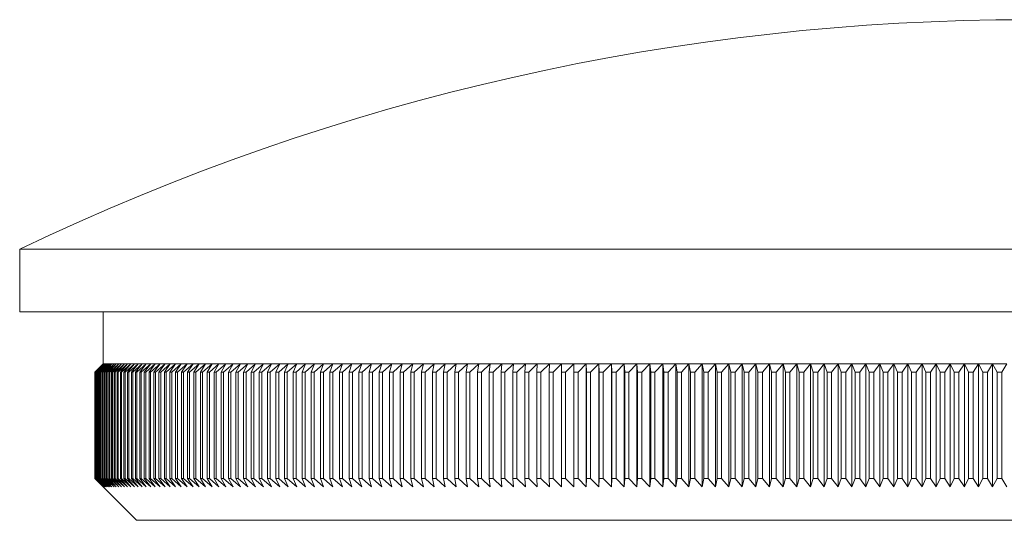
# Model space of a CAD drawing. Units: millimetres. Extents: x 4 to 234, y 4 to 164.
# Drawn here: x 158 to 181, y 84 to 96 of the extents above; entities that cross this region are included whole.
import ezdxf

# ---------------------------------------------------------------- set-up
doc = ezdxf.new("R2010")
doc.units = ezdxf.units.MM
doc.header["$LTSCALE"] = 0.8

msp = doc.modelspace()

# ---------------------------------------------------------------- linework, layer by layer
at = {"color": 7, "linetype": 'Continuous', "lineweight": 15}
for p, q in [((157.661, 90.296), (157.661, 88.796)), ((205.961, 90.296), (157.661, 90.296)), ((205.961, 88.796), (157.661, 88.796)), ((159.661, 88.796), (159.661, 87.546)), ((159.461, 87.346), (159.661, 87.546)), ((159.663, 87.546), (159.462, 87.346)), ((159.466, 87.346), (159.663, 87.546)), ((159.671, 87.546), (159.468, 87.346)), ((159.475, 87.346), (159.671, 87.546)), ((159.684, 87.546), (159.48, 87.346)), ((159.49, 87.346), (159.684, 87.546)), ((159.702, 87.546), (159.496, 87.346)), ((159.51, 87.346), (159.702, 87.546)), ((159.726, 87.546), (159.518, 87.346)), ((159.536, 87.346), (159.726, 87.546)), ((159.754, 87.546), (159.545, 87.346)), ((159.566, 87.346), (159.754, 87.546)), ((159.788, 87.546), (159.577, 87.346)), ((159.602, 87.346), (159.788, 87.546)), ((159.827, 87.546), (159.615, 87.346)), ((159.643, 87.346), (159.827, 87.546)), ((159.871, 87.546), (159.658, 87.346)), ((159.663, 87.546), (159.661, 87.546)), ((159.671, 87.546), (159.663, 87.546)), ((159.684, 87.546), (159.671, 87.546)), ((159.702, 87.546), (159.684, 87.546)), ((159.689, 87.346), (159.871, 87.546)), ((159.726, 87.546), (159.702, 87.546)), ((159.92, 87.546), (159.706, 87.346)), ((159.754, 87.546), (159.726, 87.546)), ((159.741, 87.346), (159.92, 87.546)), ((159.788, 87.546), (159.754, 87.546)), ((159.975, 87.546), (159.759, 87.346)), ((159.827, 87.546), (159.788, 87.546)), ((159.797, 87.346), (159.975, 87.546)), ((160.034, 87.546), (159.817, 87.346)), ((159.871, 87.546), (159.827, 87.546)), ((159.859, 87.346), (160.034, 87.546)), ((159.92, 87.546), (159.871, 87.546)), ((160.099, 87.546), (159.88, 87.346)), ((159.975, 87.546), (159.92, 87.546)), ((159.926, 87.346), (160.099, 87.546)), ((160.169, 87.546), (159.949, 87.346)), ((160.034, 87.546), (159.975, 87.546)), ((159.998, 87.346), (160.169, 87.546)), ((160.244, 87.546), (160.023, 87.346)), ((160.099, 87.546), (160.034, 87.546)), ((160.075, 87.346), (160.244, 87.546)), ((160.169, 87.546), (160.099, 87.546)), ((160.323, 87.546), (160.102, 87.346)), ((160.158, 87.346), (160.323, 87.546)), ((160.244, 87.546), (160.169, 87.546)), ((160.408, 87.546), (160.186, 87.346)), ((160.323, 87.546), (160.244, 87.546)), ((160.245, 87.346), (160.408, 87.546)), ((160.498, 87.546), (160.275, 87.346)), ((160.408, 87.546), (160.323, 87.546)), ((160.338, 87.346), (160.498, 87.546)), ((160.593, 87.546), (160.369, 87.346)), ((160.498, 87.546), (160.408, 87.546)), ((160.435, 87.346), (160.593, 87.546)), ((160.693, 87.546), (160.468, 87.346)), ((160.593, 87.546), (160.498, 87.546)), ((160.538, 87.346), (160.693, 87.546)), ((160.798, 87.546), (160.572, 87.346)), ((160.693, 87.546), (160.593, 87.546)), ((160.645, 87.346), (160.798, 87.546)), ((160.908, 87.546), (160.681, 87.346)), ((160.798, 87.546), (160.693, 87.546)), ((160.758, 87.346), (160.908, 87.546)), ((161.023, 87.546), (160.795, 87.346)), ((160.908, 87.546), (160.798, 87.546)), ((160.875, 87.346), (161.023, 87.546)), ((161.023, 87.546), (160.908, 87.546)), ((161.142, 87.546), (160.914, 87.346)), ((160.997, 87.346), (161.142, 87.546)), ((161.142, 87.546), (161.023, 87.546)), ((161.267, 87.546), (161.038, 87.346)), ((161.125, 87.346), (161.267, 87.546)), ((161.267, 87.546), (161.142, 87.546)), ((161.396, 87.546), (161.167, 87.346)), ((161.257, 87.346), (161.396, 87.546)), ((161.396, 87.546), (161.267, 87.546)), ((161.53, 87.546), (161.301, 87.346)), ((161.394, 87.346), (161.53, 87.546)), ((161.53, 87.546), (161.396, 87.546)), ((161.669, 87.546), (161.439, 87.346)), ((161.669, 87.546), (161.53, 87.546)), ((161.535, 87.346), (161.669, 87.546)), ((161.813, 87.546), (161.583, 87.346)), ((161.813, 87.546), (161.669, 87.546)), ((161.682, 87.346), (161.813, 87.546)), ((161.961, 87.546), (161.731, 87.346)), ((161.961, 87.546), (161.813, 87.546)), ((161.833, 87.346), (161.961, 87.546)), ((162.114, 87.546), (161.883, 87.346)), ((162.114, 87.546), (161.961, 87.546)), ((161.989, 87.346), (162.114, 87.546)), ((162.271, 87.546), (162.041, 87.346)), ((162.271, 87.546), (162.114, 87.546)), ((162.149, 87.346), (162.271, 87.546)), ((162.433, 87.546), (162.203, 87.346)), ((162.433, 87.546), (162.271, 87.546)), ((162.315, 87.346), (162.433, 87.546)), ((162.6, 87.546), (162.37, 87.346)), ((162.6, 87.546), (162.433, 87.546)), ((162.484, 87.346), (162.6, 87.546)), ((162.771, 87.546), (162.541, 87.346)), ((162.771, 87.546), (162.6, 87.546)), ((162.659, 87.346), (162.771, 87.546)), ((162.947, 87.546), (162.717, 87.346)), ((162.947, 87.546), (162.771, 87.546)), ((162.837, 87.346), (162.947, 87.546)), ((163.127, 87.546), (162.897, 87.346)), ((163.127, 87.546), (162.947, 87.546)), ((163.021, 87.346), (163.127, 87.546)), ((163.312, 87.546), (163.082, 87.346)), ((163.312, 87.546), (163.127, 87.546)), ((163.208, 87.346), (163.312, 87.546)), ((163.501, 87.546), (163.271, 87.346)), ((163.501, 87.546), (163.312, 87.546)), ((163.4, 87.346), (163.501, 87.546)), ((163.694, 87.546), (163.464, 87.346)), ((163.694, 87.546), (163.501, 87.546)), ((163.597, 87.346), (163.694, 87.546)), ((163.891, 87.546), (163.662, 87.346)), ((163.891, 87.546), (163.694, 87.546)), ((163.797, 87.346), (163.891, 87.546)), ((164.093, 87.546), (163.864, 87.346)), ((164.093, 87.546), (163.891, 87.546)), ((164.002, 87.346), (164.093, 87.546)), ((164.299, 87.546), (164.07, 87.346)), ((164.299, 87.546), (164.093, 87.546)), ((164.211, 87.346), (164.299, 87.546)), ((164.508, 87.546), (164.28, 87.346)), ((164.508, 87.546), (164.299, 87.546)), ((164.424, 87.346), (164.508, 87.546)), ((164.722, 87.546), (164.495, 87.346)), ((164.722, 87.546), (164.508, 87.546)), ((164.642, 87.346), (164.722, 87.546)), ((164.94, 87.546), (164.714, 87.346)), ((164.94, 87.546), (164.722, 87.546)), ((164.863, 87.346), (164.94, 87.546)), ((165.162, 87.546), (164.936, 87.346)), ((165.162, 87.546), (164.94, 87.546)), ((165.088, 87.346), (165.162, 87.546)), ((165.388, 87.546), (165.162, 87.546)), ((165.388, 87.546), (165.163, 87.346)), ((165.317, 87.346), (165.388, 87.546)), ((165.618, 87.546), (165.388, 87.546)), ((165.618, 87.546), (165.393, 87.346)), ((165.551, 87.346), (165.618, 87.546)), ((165.851, 87.546), (165.618, 87.546)), ((165.851, 87.546), (165.628, 87.346)), ((165.787, 87.346), (165.851, 87.546)), ((166.089, 87.546), (165.851, 87.546)), ((166.089, 87.546), (165.866, 87.346)), ((166.028, 87.346), (166.089, 87.546)), ((166.33, 87.546), (166.089, 87.546)), ((166.33, 87.546), (166.107, 87.346)), ((166.272, 87.346), (166.33, 87.546)), ((166.574, 87.546), (166.33, 87.546)), ((166.574, 87.546), (166.353, 87.346)), ((166.52, 87.346), (166.574, 87.546)), ((166.822, 87.546), (166.574, 87.546)), ((166.822, 87.546), (166.602, 87.346)), ((166.772, 87.346), (166.822, 87.546)), ((167.074, 87.546), (166.822, 87.546)), ((167.074, 87.546), (166.855, 87.346)), ((167.027, 87.346), (167.074, 87.546)), ((167.329, 87.546), (167.074, 87.546)), ((167.329, 87.546), (167.111, 87.346)), ((167.286, 87.346), (167.329, 87.546)), ((167.588, 87.546), (167.329, 87.546)), ((167.588, 87.546), (167.371, 87.346)), ((167.548, 87.346), (167.588, 87.546)), ((167.849, 87.546), (167.588, 87.546)), ((167.849, 87.546), (167.634, 87.346)), ((167.813, 87.346), (167.849, 87.546)), ((168.115, 87.546), (167.849, 87.546)), ((168.115, 87.546), (167.901, 87.346)), ((168.082, 87.346), (168.115, 87.546)), ((168.383, 87.546), (168.115, 87.546)), ((168.383, 87.546), (168.17, 87.346)), ((168.354, 87.346), (168.383, 87.546)), ((168.655, 87.546), (168.383, 87.546)), ((168.655, 87.546), (168.443, 87.346)), ((168.629, 87.346), (168.655, 87.546)), ((168.929, 87.546), (168.655, 87.546)), ((168.929, 87.546), (168.719, 87.346)), ((168.907, 87.346), (168.929, 87.546)), ((169.207, 87.546), (168.929, 87.546)), ((169.207, 87.546), (168.998, 87.346)), ((169.188, 87.346), (169.207, 87.546)), ((169.487, 87.546), (169.207, 87.546)), ((169.487, 87.546), (169.28, 87.346)), ((169.472, 87.346), (169.487, 87.546)), ((169.771, 87.546), (169.487, 87.546)), ((169.771, 87.546), (169.566, 87.346)), ((169.759, 87.346), (169.771, 87.546)), ((170.057, 87.546), (169.771, 87.546)), ((170.057, 87.546), (169.853, 87.346)), ((170.049, 87.346), (170.057, 87.546)), ((170.346, 87.546), (170.057, 87.546)), ((170.346, 87.546), (170.144, 87.346)), ((170.342, 87.346), (170.346, 87.546)), ((170.638, 87.546), (170.346, 87.546)), ((170.638, 87.546), (170.438, 87.346)), ((170.637, 87.346), (170.638, 87.546)), ((170.932, 87.546), (170.638, 87.546)), ((170.932, 87.546), (170.734, 87.346)), ((171.229, 87.546), (170.932, 87.546)), ((170.935, 87.346), (170.932, 87.546)), ((170.932, 87.546), (170.932, 84.596)), ((171.229, 87.546), (171.033, 87.346)), ((171.529, 87.546), (171.229, 87.546)), ((171.235, 87.346), (171.229, 87.546)), ((171.229, 87.546), (171.229, 84.596)), ((171.529, 87.546), (171.334, 87.346)), ((171.831, 87.546), (171.529, 87.546)), ((171.538, 87.346), (171.529, 87.546)), ((171.529, 87.546), (171.529, 84.596)), ((171.831, 87.546), (171.638, 87.346)), ((172.135, 87.546), (171.831, 87.546)), ((171.844, 87.346), (171.831, 87.546)), ((171.831, 87.546), (171.831, 84.596)), ((172.135, 87.546), (171.944, 87.346)), ((172.441, 87.546), (172.135, 87.546)), ((172.151, 87.346), (172.135, 87.546)), ((172.135, 87.546), (172.135, 84.596)), ((172.441, 87.546), (172.252, 87.346)), ((172.75, 87.546), (172.441, 87.546)), ((172.461, 87.346), (172.441, 87.546)), ((172.441, 87.546), (172.441, 84.596)), ((172.75, 87.546), (172.563, 87.346)), ((173.061, 87.546), (172.75, 87.546)), ((172.774, 87.346), (172.75, 87.546)), ((172.75, 87.546), (172.75, 84.596)), ((173.061, 87.546), (172.876, 87.346)), ((173.374, 87.546), (173.061, 87.546)), ((173.088, 87.346), (173.061, 87.546)), ((173.061, 87.546), (173.061, 84.596)), ((173.374, 87.546), (173.191, 87.346)), ((173.689, 87.546), (173.374, 87.546)), ((173.404, 87.346), (173.374, 87.546)), ((173.374, 87.546), (173.374, 84.596)), ((173.689, 87.546), (173.508, 87.346)), ((174.005, 87.546), (173.689, 87.546)), ((173.723, 87.346), (173.689, 87.546)), ((173.689, 87.546), (173.689, 84.596)), ((174.005, 87.546), (173.827, 87.346)), ((174.324, 87.546), (174.005, 87.546)), ((174.043, 87.346), (174.005, 87.546)), ((174.005, 87.546), (174.005, 84.596)), ((174.324, 87.546), (174.148, 87.346)), ((174.644, 87.546), (174.324, 87.546)), ((174.365, 87.346), (174.324, 87.546)), ((174.324, 87.546), (174.324, 84.596)), ((174.644, 87.546), (174.47, 87.346)), ((174.966, 87.546), (174.644, 87.546)), ((174.689, 87.346), (174.644, 87.546)), ((174.644, 87.546), (174.644, 84.596)), ((174.966, 87.546), (174.795, 87.346)), ((175.29, 87.546), (174.966, 87.546)), ((175.014, 87.346), (174.966, 87.546)), ((174.966, 87.546), (174.966, 84.596)), ((175.29, 87.546), (175.121, 87.346)), ((175.615, 87.546), (175.29, 87.546)), ((175.341, 87.346), (175.29, 87.546)), ((175.29, 87.546), (175.29, 84.596)), ((175.615, 87.546), (175.448, 87.346)), ((175.942, 87.546), (175.615, 87.546)), ((175.67, 87.346), (175.615, 87.546)), ((175.615, 87.546), (175.615, 84.596)), ((175.942, 87.546), (175.777, 87.346)), ((176.27, 87.546), (175.942, 87.546)), ((176, 87.346), (175.942, 87.546)), ((175.942, 87.546), (175.942, 84.596)), ((176.27, 87.546), (176.108, 87.346)), ((176.599, 87.546), (176.27, 87.546)), ((176.331, 87.346), (176.27, 87.546)), ((176.27, 87.546), (176.27, 84.596)), ((176.599, 87.546), (176.44, 87.346)), ((176.929, 87.546), (176.599, 87.546)), ((176.664, 87.346), (176.599, 87.546)), ((176.599, 87.546), (176.599, 84.596)), ((176.929, 87.546), (176.773, 87.346)), ((177.261, 87.546), (176.929, 87.546)), ((176.998, 87.346), (176.929, 87.546)), ((176.929, 87.546), (176.929, 84.596)), ((177.261, 87.546), (177.107, 87.346)), ((177.594, 87.546), (177.261, 87.546)), ((177.333, 87.346), (177.261, 87.546)), ((177.261, 87.546), (177.261, 84.596)), ((177.594, 87.546), (177.443, 87.346)), ((177.927, 87.546), (177.594, 87.546)), ((177.669, 87.346), (177.594, 87.546)), ((177.594, 87.546), (177.594, 84.596)), ((177.927, 87.546), (177.779, 87.346)), ((178.262, 87.546), (177.927, 87.546)), ((178.006, 87.346), (177.927, 87.546)), ((177.927, 87.546), (177.927, 84.596)), ((178.262, 87.546), (178.116, 87.346)), ((178.598, 87.546), (178.262, 87.546)), ((178.344, 87.346), (178.262, 87.546)), ((178.262, 87.546), (178.262, 84.596)), ((178.598, 87.546), (178.454, 87.346)), ((178.934, 87.546), (178.598, 87.546)), ((178.683, 87.346), (178.598, 87.546)), ((178.598, 87.546), (178.598, 84.596)), ((178.934, 87.546), (178.794, 87.346)), ((179.271, 87.546), (178.934, 87.546)), ((179.022, 87.346), (178.934, 87.546)), ((178.934, 87.546), (178.934, 84.596)), ((179.271, 87.546), (179.133, 87.346)), ((179.608, 87.546), (179.271, 87.546)), ((179.362, 87.346), (179.271, 87.546)), ((179.271, 87.546), (179.271, 84.596)), ((179.608, 87.546), (179.474, 87.346)), ((179.946, 87.546), (179.608, 87.546)), ((179.703, 87.346), (179.608, 87.546)), ((179.608, 87.546), (179.608, 84.596)), ((179.946, 87.546), (179.814, 87.346)), ((180.285, 87.546), (179.946, 87.546)), ((180.044, 87.346), (179.946, 87.546)), ((179.946, 87.546), (179.946, 84.596)), ((180.285, 87.546), (180.156, 87.346)), ((180.623, 87.546), (180.285, 87.546)), ((180.386, 87.346), (180.285, 87.546)), ((180.285, 87.546), (180.285, 84.596)), ((180.623, 87.546), (180.498, 87.346)), ((180.962, 87.546), (180.623, 87.546)), ((180.728, 87.346), (180.623, 87.546)), ((180.623, 87.546), (180.623, 84.596)), ((180.962, 87.546), (180.84, 87.346)), ((181.302, 87.546), (180.962, 87.546)), ((181.07, 87.346), (180.962, 87.546)), ((180.962, 87.546), (180.962, 84.596)), ((181.302, 87.546), (181.182, 87.346)), ((159.462, 87.346), (159.461, 87.346)), ((159.461, 87.346), (159.461, 84.796)), ((159.462, 87.346), (159.462, 84.796)), ((159.468, 87.346), (159.466, 87.346)), ((159.466, 87.346), (159.466, 84.796)), ((159.468, 87.346), (159.468, 84.796)), ((159.48, 87.346), (159.475, 87.346)), ((159.475, 87.346), (159.475, 84.796)), ((159.48, 87.346), (159.48, 84.796)), ((159.496, 87.346), (159.49, 87.346)), ((159.49, 87.346), (159.49, 84.796)), ((159.496, 87.346), (159.496, 84.796)), ((159.518, 87.346), (159.51, 87.346)), ((159.51, 87.346), (159.51, 84.796)), ((159.518, 87.346), (159.518, 84.796)), ((159.545, 87.346), (159.536, 87.346)), ((159.536, 87.346), (159.536, 84.796)), ((159.545, 87.346), (159.545, 84.796)), ((159.577, 87.346), (159.566, 87.346)), ((159.566, 87.346), (159.566, 84.796)), ((159.577, 87.346), (159.577, 84.796)), ((159.615, 87.346), (159.602, 87.346)), ((159.602, 87.346), (159.602, 84.796)), ((159.615, 87.346), (159.615, 84.796)), ((159.658, 87.346), (159.643, 87.346)), ((159.643, 87.346), (159.643, 84.796)), ((159.658, 87.346), (159.658, 84.796)), ((159.706, 87.346), (159.689, 87.346)), ((159.689, 87.346), (159.689, 84.796)), ((159.706, 87.346), (159.706, 84.796)), ((159.759, 87.346), (159.741, 87.346)), ((159.741, 87.346), (159.741, 84.796)), ((159.759, 87.346), (159.759, 84.796)), ((159.817, 87.346), (159.797, 87.346)), ((159.797, 87.346), (159.797, 84.796)), ((159.817, 87.346), (159.817, 84.796)), ((159.88, 87.346), (159.859, 87.346)), ((159.859, 87.346), (159.859, 84.796)), ((159.88, 87.346), (159.88, 84.796)), ((159.949, 87.346), (159.926, 87.346)), ((159.926, 87.346), (159.926, 84.796)), ((159.949, 87.346), (159.949, 84.796)), ((160.023, 87.346), (159.998, 87.346)), ((159.998, 87.346), (159.998, 84.796)), ((160.023, 87.346), (160.023, 84.796)), ((160.102, 87.346), (160.075, 87.346)), ((160.075, 87.346), (160.075, 84.796)), ((160.102, 87.346), (160.102, 84.796)), ((160.186, 87.346), (160.158, 87.346)), ((160.158, 87.346), (160.158, 84.796)), ((160.186, 87.346), (160.186, 84.796)), ((160.275, 87.346), (160.245, 87.346)), ((160.245, 87.346), (160.245, 84.796)), ((160.275, 87.346), (160.275, 84.796)), ((160.369, 87.346), (160.338, 87.346)), ((160.338, 87.346), (160.338, 84.796)), ((160.369, 87.346), (160.369, 84.796)), ((160.468, 87.346), (160.435, 87.346)), ((160.435, 87.346), (160.435, 84.796)), ((160.468, 87.346), (160.468, 84.796)), ((160.572, 87.346), (160.538, 87.346)), ((160.538, 87.346), (160.538, 84.796)), ((160.572, 87.346), (160.572, 84.796)), ((160.681, 87.346), (160.645, 87.346)), ((160.645, 87.346), (160.645, 84.796)), ((160.681, 87.346), (160.681, 84.796)), ((160.795, 87.346), (160.758, 87.346)), ((160.758, 87.346), (160.758, 84.796)), ((160.795, 87.346), (160.795, 84.796)), ((160.914, 87.346), (160.875, 87.346)), ((160.875, 87.346), (160.875, 84.796)), ((160.914, 87.346), (160.914, 84.796)), ((161.038, 87.346), (160.997, 87.346)), ((160.997, 87.346), (160.997, 84.796)), ((161.038, 87.346), (161.038, 84.796)), ((161.167, 87.346), (161.125, 87.346)), ((161.125, 87.346), (161.125, 84.796)), ((161.167, 87.346), (161.167, 84.796)), ((161.301, 87.346), (161.257, 87.346)), ((161.257, 87.346), (161.257, 84.796)), ((161.301, 87.346), (161.301, 84.796)), ((161.439, 87.346), (161.394, 87.346)), ((161.394, 87.346), (161.394, 84.796)), ((161.439, 87.346), (161.439, 84.796)), ((161.583, 87.346), (161.535, 87.346)), ((161.535, 87.346), (161.535, 84.796)), ((161.583, 87.346), (161.583, 84.796)), ((161.731, 87.346), (161.682, 87.346)), ((161.682, 87.346), (161.682, 84.796)), ((161.731, 87.346), (161.731, 84.796)), ((161.883, 87.346), (161.833, 87.346)), ((161.833, 87.346), (161.833, 84.796)), ((161.883, 87.346), (161.883, 84.796)), ((162.041, 87.346), (161.989, 87.346)), ((161.989, 87.346), (161.989, 84.796)), ((162.041, 87.346), (162.041, 84.796)), ((162.203, 87.346), (162.149, 87.346)), ((162.149, 87.346), (162.149, 84.796)), ((162.203, 87.346), (162.203, 84.796)), ((162.37, 87.346), (162.315, 87.346)), ((162.315, 87.346), (162.315, 84.796)), ((162.37, 87.346), (162.37, 84.796)), ((162.541, 87.346), (162.484, 87.346)), ((162.484, 87.346), (162.484, 84.796)), ((162.541, 87.346), (162.541, 84.796)), ((162.717, 87.346), (162.659, 87.346)), ((162.659, 87.346), (162.659, 84.796)), ((162.717, 87.346), (162.717, 84.796)), ((162.897, 87.346), (162.837, 87.346)), ((162.837, 87.346), (162.837, 84.796)), ((162.897, 87.346), (162.897, 84.796)), ((163.082, 87.346), (163.021, 87.346)), ((163.021, 87.346), (163.021, 84.796)), ((163.082, 87.346), (163.082, 84.796)), ((163.271, 87.346), (163.208, 87.346)), ((163.208, 87.346), (163.208, 84.796)), ((163.271, 87.346), (163.271, 84.796)), ((163.464, 87.346), (163.4, 87.346)), ((163.4, 87.346), (163.4, 84.796)), ((163.464, 87.346), (163.464, 84.796)), ((163.662, 87.346), (163.597, 87.346)), ((163.597, 87.346), (163.597, 84.796)), ((163.662, 87.346), (163.662, 84.796)), ((163.864, 87.346), (163.797, 87.346)), ((163.797, 87.346), (163.797, 84.796)), ((163.864, 87.346), (163.864, 84.796)), ((164.07, 87.346), (164.002, 87.346)), ((164.002, 87.346), (164.002, 84.796)), ((164.07, 87.346), (164.07, 84.796)), ((164.28, 87.346), (164.211, 87.346)), ((164.211, 87.346), (164.211, 84.796)), ((164.28, 87.346), (164.28, 84.796)), ((164.495, 87.346), (164.424, 87.346)), ((164.424, 87.346), (164.424, 84.796)), ((164.495, 87.346), (164.495, 84.796)), ((164.714, 87.346), (164.642, 87.346)), ((164.642, 87.346), (164.642, 84.796)), ((164.714, 87.346), (164.714, 84.796)), ((164.936, 87.346), (164.863, 87.346)), ((164.863, 87.346), (164.863, 84.796)), ((164.936, 87.346), (164.936, 84.796)), ((165.163, 87.346), (165.088, 87.346)), ((165.088, 87.346), (165.088, 84.796)), ((165.163, 87.346), (165.163, 84.796)), ((165.393, 87.346), (165.317, 87.346)), ((165.317, 87.346), (165.317, 84.796)), ((165.393, 87.346), (165.393, 84.796)), ((165.628, 87.346), (165.551, 87.346)), ((165.551, 87.346), (165.551, 84.796)), ((165.628, 87.346), (165.628, 84.796)), ((165.866, 87.346), (165.787, 87.346)), ((165.787, 87.346), (165.787, 84.796)), ((165.866, 87.346), (165.866, 84.796)), ((166.107, 87.346), (166.028, 87.346)), ((166.028, 87.346), (166.028, 84.796)), ((166.107, 87.346), (166.107, 84.796)), ((166.353, 87.346), (166.272, 87.346)), ((166.272, 87.346), (166.272, 84.796)), ((166.353, 87.346), (166.353, 84.796)), ((166.602, 87.346), (166.52, 87.346)), ((166.52, 87.346), (166.52, 84.796)), ((166.602, 87.346), (166.602, 84.796)), ((166.855, 87.346), (166.772, 87.346)), ((166.772, 87.346), (166.772, 84.796)), ((166.855, 87.346), (166.855, 84.796)), ((167.111, 87.346), (167.027, 87.346)), ((167.027, 87.346), (167.027, 84.796)), ((167.111, 87.346), (167.111, 84.796)), ((167.371, 87.346), (167.286, 87.346)), ((167.286, 87.346), (167.286, 84.796)), ((167.371, 87.346), (167.371, 84.796)), ((167.634, 87.346), (167.548, 87.346)), ((167.548, 87.346), (167.548, 84.796)), ((167.634, 87.346), (167.634, 84.796)), ((167.901, 87.346), (167.813, 87.346)), ((167.813, 87.346), (167.813, 84.796)), ((167.901, 87.346), (167.901, 84.796)), ((168.17, 87.346), (168.082, 87.346)), ((168.082, 87.346), (168.082, 84.796)), ((168.17, 87.346), (168.17, 84.796)), ((168.443, 87.346), (168.354, 87.346)), ((168.354, 87.346), (168.354, 84.796)), ((168.443, 87.346), (168.443, 84.796)), ((168.719, 87.346), (168.629, 87.346)), ((168.629, 87.346), (168.629, 84.796)), ((168.719, 87.346), (168.719, 84.796)), ((168.998, 87.346), (168.907, 87.346)), ((168.907, 87.346), (168.907, 84.796)), ((168.998, 87.346), (168.998, 84.796)), ((169.28, 87.346), (169.188, 87.346)), ((169.188, 87.346), (169.188, 84.796)), ((169.28, 87.346), (169.28, 84.796)), ((169.566, 87.346), (169.472, 87.346)), ((169.472, 87.346), (169.472, 84.796)), ((169.566, 87.346), (169.566, 84.796)), ((169.853, 87.346), (169.759, 87.346)), ((169.759, 87.346), (169.759, 84.796)), ((169.853, 87.346), (169.853, 84.796)), ((170.144, 87.346), (170.049, 87.346)), ((170.049, 87.346), (170.049, 84.796)), ((170.144, 87.346), (170.144, 84.796)), ((170.438, 87.346), (170.342, 87.346)), ((170.342, 87.346), (170.342, 84.796)), ((170.438, 87.346), (170.438, 84.796)), ((170.734, 87.346), (170.637, 87.346)), ((170.637, 87.346), (170.637, 84.796)), ((170.734, 87.346), (170.734, 84.796)), ((171.033, 87.346), (170.935, 87.346)), ((170.935, 87.346), (170.935, 84.796)), ((171.033, 87.346), (171.033, 84.796)), ((171.334, 87.346), (171.235, 87.346)), ((171.235, 87.346), (171.235, 84.796)), ((171.334, 87.346), (171.334, 84.796)), ((171.638, 87.346), (171.538, 87.346)), ((171.538, 87.346), (171.538, 84.796)), ((171.638, 87.346), (171.638, 84.796)), ((171.944, 87.346), (171.844, 87.346)), ((171.844, 87.346), (171.844, 84.796)), ((171.944, 87.346), (171.944, 84.796)), ((172.252, 87.346), (172.151, 87.346)), ((172.151, 87.346), (172.151, 84.796)), ((172.252, 87.346), (172.252, 84.796)), ((172.563, 87.346), (172.461, 87.346)), ((172.461, 87.346), (172.461, 84.796)), ((172.563, 87.346), (172.563, 84.796)), ((172.876, 87.346), (172.774, 87.346)), ((172.774, 87.346), (172.774, 84.796)), ((172.876, 87.346), (172.876, 84.796)), ((173.191, 87.346), (173.088, 87.346)), ((173.088, 87.346), (173.088, 84.796)), ((173.191, 87.346), (173.191, 84.796)), ((173.508, 87.346), (173.404, 87.346)), ((173.404, 87.346), (173.404, 84.796)), ((173.508, 87.346), (173.508, 84.796)), ((173.827, 87.346), (173.723, 87.346)), ((173.723, 87.346), (173.723, 84.796)), ((173.827, 87.346), (173.827, 84.796)), ((174.148, 87.346), (174.043, 87.346)), ((174.043, 87.346), (174.043, 84.796)), ((174.148, 87.346), (174.148, 84.796)), ((174.47, 87.346), (174.365, 87.346)), ((174.365, 87.346), (174.365, 84.796)), ((174.47, 87.346), (174.47, 84.796)), ((174.795, 87.346), (174.689, 87.346)), ((174.689, 87.346), (174.689, 84.796)), ((174.795, 87.346), (174.795, 84.796)), ((175.121, 87.346), (175.014, 87.346)), ((175.014, 87.346), (175.014, 84.796)), ((175.121, 87.346), (175.121, 84.796)), ((175.448, 87.346), (175.341, 87.346)), ((175.341, 87.346), (175.341, 84.796)), ((175.448, 87.346), (175.448, 84.796)), ((175.777, 87.346), (175.67, 87.346)), ((175.67, 87.346), (175.67, 84.796)), ((175.777, 87.346), (175.777, 84.796)), ((176.108, 87.346), (176, 87.346)), ((176, 87.346), (176, 84.796)), ((176.108, 87.346), (176.108, 84.796)), ((176.44, 87.346), (176.331, 87.346)), ((176.331, 87.346), (176.331, 84.796)), ((176.44, 87.346), (176.44, 84.796)), ((176.773, 87.346), (176.664, 87.346)), ((176.664, 87.346), (176.664, 84.796)), ((176.773, 87.346), (176.773, 84.796)), ((177.107, 87.346), (176.998, 87.346)), ((176.998, 87.346), (176.998, 84.796)), ((177.107, 87.346), (177.107, 84.796)), ((177.443, 87.346), (177.333, 87.346)), ((177.333, 87.346), (177.333, 84.796)), ((177.443, 87.346), (177.443, 84.796)), ((177.779, 87.346), (177.669, 87.346)), ((177.669, 87.346), (177.669, 84.796)), ((177.779, 87.346), (177.779, 84.796)), ((178.116, 87.346), (178.006, 87.346)), ((178.006, 87.346), (178.006, 84.796)), ((178.116, 87.346), (178.116, 84.796)), ((178.454, 87.346), (178.344, 87.346)), ((178.344, 87.346), (178.344, 84.796)), ((178.454, 87.346), (178.454, 84.796)), ((178.794, 87.346), (178.683, 87.346)), ((178.683, 87.346), (178.683, 84.796)), ((178.794, 87.346), (178.794, 84.796)), ((179.133, 87.346), (179.022, 87.346)), ((179.022, 87.346), (179.022, 84.796)), ((179.133, 87.346), (179.133, 84.796)), ((179.474, 87.346), (179.362, 87.346)), ((179.362, 87.346), (179.362, 84.796)), ((179.474, 87.346), (179.474, 84.796)), ((179.814, 87.346), (179.703, 87.346)), ((179.703, 87.346), (179.703, 84.796)), ((179.814, 87.346), (179.814, 84.796)), ((180.156, 87.346), (180.044, 87.346)), ((180.044, 87.346), (180.044, 84.796)), ((180.156, 87.346), (180.156, 84.796)), ((180.498, 87.346), (180.386, 87.346)), ((180.386, 87.346), (180.386, 84.796)), ((180.498, 87.346), (180.498, 84.796)), ((180.84, 87.346), (180.728, 87.346)), ((180.728, 87.346), (180.728, 84.796)), ((180.84, 87.346), (180.84, 84.796)), ((181.182, 87.346), (181.07, 87.346)), ((181.07, 87.346), (181.07, 84.796)), ((181.182, 87.346), (181.182, 84.796)), ((159.661, 84.596), (159.461, 84.796)), ((159.462, 84.796), (159.461, 84.796)), ((159.462, 84.796), (159.663, 84.596)), ((159.663, 84.596), (159.466, 84.796)), ((159.468, 84.796), (159.466, 84.796)), ((159.468, 84.796), (159.671, 84.596)), ((159.671, 84.596), (159.475, 84.796)), ((159.48, 84.796), (159.475, 84.796)), ((159.48, 84.796), (159.684, 84.596)), ((159.684, 84.596), (159.49, 84.796)), ((159.496, 84.796), (159.49, 84.796)), ((159.496, 84.796), (159.702, 84.596)), ((159.702, 84.596), (159.51, 84.796)), ((159.518, 84.796), (159.51, 84.796)), ((159.518, 84.796), (159.726, 84.596)), ((159.726, 84.596), (159.536, 84.796)), ((159.545, 84.796), (159.536, 84.796)), ((159.545, 84.796), (159.754, 84.596)), ((159.754, 84.596), (159.566, 84.796)), ((159.577, 84.796), (159.566, 84.796)), ((159.577, 84.796), (159.788, 84.596)), ((159.788, 84.596), (159.602, 84.796)), ((159.615, 84.796), (159.602, 84.796)), ((159.615, 84.796), (159.827, 84.596)), ((159.827, 84.596), (159.643, 84.796)), ((159.658, 84.796), (159.643, 84.796)), ((159.658, 84.796), (159.871, 84.596)), ((159.871, 84.596), (159.689, 84.796)), ((159.706, 84.796), (159.689, 84.796)), ((159.706, 84.796), (159.92, 84.596)), ((159.92, 84.596), (159.741, 84.796)), ((159.759, 84.796), (159.741, 84.796)), ((159.759, 84.796), (159.975, 84.596)), ((159.975, 84.596), (159.797, 84.796)), ((159.817, 84.796), (159.797, 84.796)), ((159.817, 84.796), (160.034, 84.596)), ((160.034, 84.596), (159.859, 84.796)), ((159.88, 84.796), (159.859, 84.796)), ((159.88, 84.796), (160.099, 84.596)), ((160.099, 84.596), (159.926, 84.796)), ((159.949, 84.796), (159.926, 84.796)), ((159.949, 84.796), (160.169, 84.596)), ((160.169, 84.596), (159.998, 84.796)), ((160.023, 84.796), (159.998, 84.796)), ((160.023, 84.796), (160.244, 84.596)), ((160.244, 84.596), (160.075, 84.796)), ((160.102, 84.796), (160.075, 84.796)), ((160.102, 84.796), (160.323, 84.596)), ((160.323, 84.596), (160.158, 84.796)), ((160.186, 84.796), (160.158, 84.796)), ((160.186, 84.796), (160.408, 84.596)), ((160.408, 84.596), (160.245, 84.796)), ((160.275, 84.796), (160.245, 84.796)), ((160.275, 84.796), (160.498, 84.596)), ((160.498, 84.596), (160.338, 84.796)), ((160.369, 84.796), (160.338, 84.796)), ((160.369, 84.796), (160.593, 84.596)), ((160.593, 84.596), (160.435, 84.796)), ((160.468, 84.796), (160.435, 84.796)), ((160.468, 84.796), (160.693, 84.596)), ((160.693, 84.596), (160.538, 84.796)), ((160.572, 84.796), (160.538, 84.796)), ((160.572, 84.796), (160.798, 84.596)), ((160.798, 84.596), (160.645, 84.796)), ((160.681, 84.796), (160.645, 84.796)), ((160.681, 84.796), (160.908, 84.596)), ((160.908, 84.596), (160.758, 84.796)), ((160.795, 84.796), (160.758, 84.796)), ((160.795, 84.796), (161.023, 84.596)), ((161.023, 84.596), (160.875, 84.796)), ((160.914, 84.796), (160.875, 84.796)), ((160.914, 84.796), (161.142, 84.596)), ((161.142, 84.596), (160.997, 84.796)), ((161.038, 84.796), (160.997, 84.796)), ((161.038, 84.796), (161.267, 84.596)), ((161.267, 84.596), (161.125, 84.796)), ((161.167, 84.796), (161.125, 84.796)), ((161.167, 84.796), (161.396, 84.596)), ((161.396, 84.596), (161.257, 84.796)), ((161.301, 84.796), (161.257, 84.796)), ((161.301, 84.796), (161.53, 84.596)), ((161.53, 84.596), (161.394, 84.796)), ((161.439, 84.796), (161.394, 84.796)), ((161.439, 84.796), (161.669, 84.596)), ((161.669, 84.596), (161.535, 84.796)), ((161.583, 84.796), (161.535, 84.796)), ((161.583, 84.796), (161.813, 84.596)), ((161.813, 84.596), (161.682, 84.796)), ((161.731, 84.796), (161.682, 84.796)), ((161.731, 84.796), (161.961, 84.596)), ((161.961, 84.596), (161.833, 84.796)), ((161.883, 84.796), (161.833, 84.796)), ((161.883, 84.796), (162.114, 84.596)), ((162.114, 84.596), (161.989, 84.796)), ((162.041, 84.796), (161.989, 84.796)), ((162.041, 84.796), (162.271, 84.596)), ((162.271, 84.596), (162.149, 84.796)), ((162.203, 84.796), (162.149, 84.796)), ((162.203, 84.796), (162.433, 84.596)), ((162.433, 84.596), (162.315, 84.796)), ((162.37, 84.796), (162.315, 84.796)), ((162.37, 84.796), (162.6, 84.596)), ((162.6, 84.596), (162.484, 84.796)), ((162.541, 84.796), (162.484, 84.796)), ((162.541, 84.796), (162.771, 84.596)), ((162.771, 84.596), (162.659, 84.796)), ((162.717, 84.796), (162.659, 84.796)), ((162.717, 84.796), (162.947, 84.596)), ((162.947, 84.596), (162.837, 84.796)), ((162.897, 84.796), (162.837, 84.796)), ((162.897, 84.796), (163.127, 84.596)), ((163.127, 84.596), (163.021, 84.796)), ((163.082, 84.796), (163.021, 84.796)), ((163.082, 84.796), (163.312, 84.596)), ((163.312, 84.596), (163.208, 84.796)), ((163.271, 84.796), (163.208, 84.796)), ((163.271, 84.796), (163.501, 84.596)), ((163.501, 84.596), (163.4, 84.796)), ((163.464, 84.796), (163.4, 84.796)), ((163.464, 84.796), (163.694, 84.596)), ((163.694, 84.596), (163.597, 84.796)), ((163.662, 84.796), (163.597, 84.796)), ((163.662, 84.796), (163.891, 84.596)), ((163.891, 84.596), (163.797, 84.796)), ((163.864, 84.796), (163.797, 84.796)), ((163.864, 84.796), (164.093, 84.596)), ((164.093, 84.596), (164.002, 84.796)), ((164.07, 84.796), (164.002, 84.796)), ((164.07, 84.796), (164.299, 84.596)), ((164.299, 84.596), (164.211, 84.796)), ((164.28, 84.796), (164.211, 84.796)), ((164.28, 84.796), (164.508, 84.596)), ((164.508, 84.596), (164.424, 84.796)), ((164.495, 84.796), (164.424, 84.796)), ((164.495, 84.796), (164.722, 84.596)), ((164.722, 84.596), (164.642, 84.796)), ((164.714, 84.796), (164.642, 84.796)), ((164.714, 84.796), (164.94, 84.596)), ((164.94, 84.596), (164.863, 84.796)), ((164.936, 84.796), (164.863, 84.796)), ((164.936, 84.796), (165.162, 84.596)), ((165.162, 84.596), (165.088, 84.796)), ((165.163, 84.796), (165.088, 84.796)), ((165.163, 84.796), (165.388, 84.596)), ((165.388, 84.596), (165.317, 84.796)), ((165.393, 84.796), (165.317, 84.796)), ((165.393, 84.796), (165.618, 84.596)), ((165.618, 84.596), (165.551, 84.796)), ((165.628, 84.796), (165.551, 84.796)), ((165.628, 84.796), (165.851, 84.596)), ((165.851, 84.596), (165.787, 84.796)), ((165.866, 84.796), (165.787, 84.796)), ((165.866, 84.796), (166.089, 84.596)), ((166.089, 84.596), (166.028, 84.796)), ((166.107, 84.796), (166.028, 84.796)), ((166.107, 84.796), (166.33, 84.596)), ((166.33, 84.596), (166.272, 84.796)), ((166.353, 84.796), (166.272, 84.796)), ((166.353, 84.796), (166.574, 84.596)), ((166.574, 84.596), (166.52, 84.796)), ((166.602, 84.796), (166.52, 84.796)), ((166.602, 84.796), (166.822, 84.596)), ((166.822, 84.596), (166.772, 84.796)), ((166.855, 84.796), (166.772, 84.796)), ((166.855, 84.796), (167.074, 84.596)), ((167.074, 84.596), (167.027, 84.796)), ((167.111, 84.796), (167.027, 84.796)), ((167.111, 84.796), (167.329, 84.596)), ((167.329, 84.596), (167.286, 84.796)), ((167.371, 84.796), (167.286, 84.796)), ((167.371, 84.796), (167.588, 84.596)), ((167.588, 84.596), (167.548, 84.796)), ((167.634, 84.796), (167.548, 84.796)), ((167.634, 84.796), (167.849, 84.596)), ((167.849, 84.596), (167.813, 84.796)), ((167.901, 84.796), (167.813, 84.796)), ((167.901, 84.796), (168.115, 84.596)), ((168.115, 84.596), (168.082, 84.796)), ((168.17, 84.796), (168.082, 84.796)), ((168.17, 84.796), (168.383, 84.596)), ((168.383, 84.596), (168.354, 84.796)), ((168.443, 84.796), (168.354, 84.796)), ((168.443, 84.796), (168.655, 84.596)), ((168.655, 84.596), (168.629, 84.796)), ((168.719, 84.796), (168.629, 84.796)), ((168.719, 84.796), (168.929, 84.596)), ((168.929, 84.596), (168.907, 84.796)), ((168.998, 84.796), (168.907, 84.796)), ((168.998, 84.796), (169.207, 84.596)), ((169.207, 84.596), (169.188, 84.796)), ((169.28, 84.796), (169.188, 84.796)), ((169.28, 84.796), (169.487, 84.596)), ((169.487, 84.596), (169.472, 84.796)), ((169.566, 84.796), (169.472, 84.796)), ((169.566, 84.796), (169.771, 84.596)), ((169.771, 84.596), (169.759, 84.796)), ((169.853, 84.796), (169.759, 84.796)), ((169.853, 84.796), (170.057, 84.596)), ((170.057, 84.596), (170.049, 84.796)), ((170.144, 84.796), (170.049, 84.796)), ((170.144, 84.796), (170.346, 84.596)), ((170.346, 84.596), (170.342, 84.796)), ((170.438, 84.796), (170.342, 84.796)), ((170.438, 84.796), (170.638, 84.596)), ((170.638, 84.596), (170.637, 84.796)), ((170.734, 84.796), (170.637, 84.796)), ((170.734, 84.796), (170.932, 84.596)), ((170.932, 84.596), (170.935, 84.796)), ((171.033, 84.796), (170.935, 84.796)), ((171.033, 84.796), (171.229, 84.596)), ((171.229, 84.596), (171.235, 84.796)), ((171.334, 84.796), (171.235, 84.796)), ((171.334, 84.796), (171.529, 84.596)), ((171.529, 84.596), (171.538, 84.796)), ((171.638, 84.796), (171.538, 84.796)), ((171.638, 84.796), (171.831, 84.596)), ((171.831, 84.596), (171.844, 84.796)), ((171.944, 84.796), (171.844, 84.796)), ((171.944, 84.796), (172.135, 84.596)), ((172.135, 84.596), (172.151, 84.796)), ((172.252, 84.796), (172.151, 84.796)), ((172.252, 84.796), (172.441, 84.596)), ((172.441, 84.596), (172.461, 84.796)), ((172.563, 84.796), (172.461, 84.796)), ((172.563, 84.796), (172.75, 84.596)), ((172.75, 84.596), (172.774, 84.796)), ((172.876, 84.796), (172.774, 84.796)), ((172.876, 84.796), (173.061, 84.596)), ((173.061, 84.596), (173.088, 84.796)), ((173.191, 84.796), (173.088, 84.796)), ((173.191, 84.796), (173.374, 84.596)), ((173.374, 84.596), (173.404, 84.796)), ((173.508, 84.796), (173.404, 84.796)), ((173.508, 84.796), (173.689, 84.596)), ((173.689, 84.596), (173.723, 84.796)), ((173.827, 84.796), (173.723, 84.796)), ((173.827, 84.796), (174.005, 84.596)), ((174.005, 84.596), (174.043, 84.796)), ((174.148, 84.796), (174.043, 84.796)), ((174.148, 84.796), (174.324, 84.596)), ((174.324, 84.596), (174.365, 84.796)), ((174.47, 84.796), (174.365, 84.796)), ((174.47, 84.796), (174.644, 84.596)), ((174.644, 84.596), (174.689, 84.796)), ((174.795, 84.796), (174.689, 84.796)), ((174.795, 84.796), (174.966, 84.596)), ((174.966, 84.596), (175.014, 84.796)), ((175.121, 84.796), (175.014, 84.796)), ((175.121, 84.796), (175.29, 84.596)), ((175.29, 84.596), (175.341, 84.796)), ((175.448, 84.796), (175.341, 84.796)), ((175.448, 84.796), (175.615, 84.596)), ((175.615, 84.596), (175.67, 84.796)), ((175.777, 84.796), (175.67, 84.796)), ((175.777, 84.796), (175.942, 84.596)), ((175.942, 84.596), (176, 84.796)), ((176.108, 84.796), (176, 84.796)), ((176.108, 84.796), (176.27, 84.596)), ((176.27, 84.596), (176.331, 84.796)), ((176.44, 84.796), (176.331, 84.796)), ((176.44, 84.796), (176.599, 84.596)), ((176.599, 84.596), (176.664, 84.796)), ((176.773, 84.796), (176.664, 84.796)), ((176.773, 84.796), (176.929, 84.596)), ((176.929, 84.596), (176.998, 84.796)), ((177.107, 84.796), (176.998, 84.796)), ((177.107, 84.796), (177.261, 84.596)), ((177.261, 84.596), (177.333, 84.796)), ((177.443, 84.796), (177.333, 84.796)), ((177.443, 84.796), (177.594, 84.596)), ((177.594, 84.596), (177.669, 84.796)), ((177.779, 84.796), (177.669, 84.796)), ((177.779, 84.796), (177.927, 84.596)), ((177.927, 84.596), (178.006, 84.796)), ((178.116, 84.796), (178.006, 84.796)), ((178.116, 84.796), (178.262, 84.596)), ((178.262, 84.596), (178.344, 84.796)), ((178.454, 84.796), (178.344, 84.796)), ((178.454, 84.796), (178.598, 84.596)), ((178.598, 84.596), (178.683, 84.796)), ((178.794, 84.796), (178.683, 84.796)), ((178.794, 84.796), (178.934, 84.596)), ((178.934, 84.596), (179.022, 84.796)), ((179.133, 84.796), (179.022, 84.796)), ((179.133, 84.796), (179.271, 84.596)), ((179.271, 84.596), (179.362, 84.796)), ((179.474, 84.796), (179.362, 84.796)), ((179.474, 84.796), (179.608, 84.596)), ((179.608, 84.596), (179.703, 84.796)), ((179.814, 84.796), (179.703, 84.796)), ((179.814, 84.796), (179.946, 84.596)), ((179.946, 84.596), (180.044, 84.796)), ((180.156, 84.796), (180.044, 84.796)), ((180.156, 84.796), (180.285, 84.596)), ((180.285, 84.596), (180.386, 84.796)), ((180.498, 84.796), (180.386, 84.796)), ((180.498, 84.796), (180.623, 84.596)), ((180.623, 84.596), (180.728, 84.796)), ((180.84, 84.796), (180.728, 84.796)), ((180.84, 84.796), (180.962, 84.596)), ((180.962, 84.596), (181.07, 84.796)), ((181.182, 84.796), (181.07, 84.796)), ((181.182, 84.796), (181.302, 84.596)), ((159.661, 84.596), (160.461, 83.796)), ((203.161, 83.796), (160.461, 83.796))]:
    msp.add_line(p, q, dxfattribs=at)
msp.add_arc((181.811, 40.026), 55.77, 64.3402, 115.6598, dxfattribs=at)

doc.saveas('drawing.dxf')
